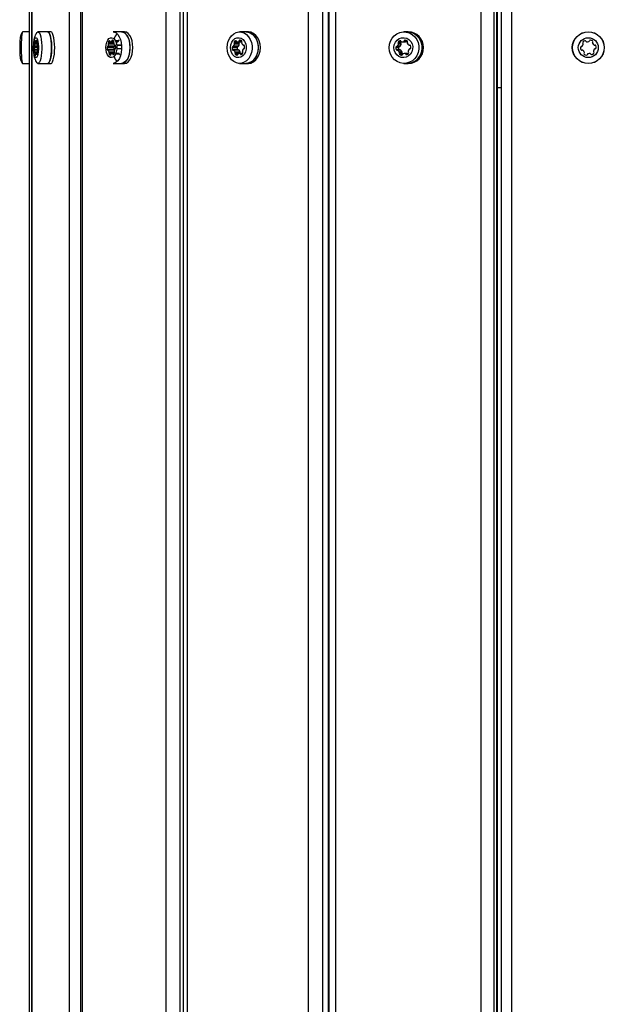
# Model space of a CAD drawing. Units: millimetres. Extents: x 0 to 12846, y 0 to 8467.
# Drawn here: x 7809 to 8102, y 3753 to 4246 of the extents above; entities that cross this region are included whole.
import ezdxf

# ---------------------------------------------------------------- set-up
doc = ezdxf.new("R2010")
doc.units = ezdxf.units.MM

msp = doc.modelspace()

# ---------------------------------------------------------------- linework, layer by layer
at = {"color": 7, "linetype": 'Continuous', "lineweight": 25, "ltscale": 50}
for p, q in [((7814.25, 5204), (7814.25, 3260)), ((7815.39, 5204), (7815.39, 3260)), ((7815.54, 5204), (7815.54, 3260)), ((7834.44, 3260), (7834.44, 5204)), ((7839.81, 5204), (7839.81, 3260)), ((7840.63, 5204), (7840.63, 3260)), ((7882.74, 3260), (7882.74, 5204)), ((7889.66, 5204), (7889.66, 3260)), ((7891.25, 5204), (7891.25, 3260)), ((7893.17, 5204), (7893.17, 3260)), ((7953.94, 3260), (7953.94, 5204)), ((7960.95, 5204), (7960.95, 3260)), ((7964.03, 3260), (7964.03, 5204)), ((7964.11, 5204), (7964.11, 3260)), ((7967.48, 5204), (7967.48, 3260)), ((8040.31, 3260), (8040.31, 5204)), ((8046.66, 5204), (8046.66, 3260)), ((8048.29, 3260), (8048.29, 5204)), ((8048.56, 3260), (8048.56, 5204)), ((8050.5, 3260), (8050.5, 5204)), ((8055.5, 5204), (8055.5, 3260)), ((7814.25, 4239.9), (7810.87, 4239.9)), ((7823.44, 4239.9), (7818.59, 4239.9)), ((7824.99, 4240), (7823.44, 4240)), ((7860.35, 4239.9), (7856.16, 4239.9)), ((7861.69, 4240), (7860.35, 4240)), ((7922.57, 4239.9), (7919.5, 4239.9)), ((7923.56, 4240), (7922.57, 4240)), ((8003.38, 4239.9), (8001.75, 4239.9)), ((8003.9, 4240), (8003.38, 4240)), ((7817.48, 4234.93), (7818.18, 4234.93)), ((7855.01, 4234.93), (7856.56, 4234.93)), ((7857.54, 4234.93), (7858.35, 4234.93)), ((7918.43, 4234.93), (7920.67, 4234.93)), ((8000.88, 4234.93), (8002.18, 4234.93)), ((8002.95, 4235.08), (8001.65, 4235.08)), ((8003.22, 4235.43), (8001.92, 4235.43)), ((8003.23, 4235.48), (8003.22, 4235.43)), ((7818.6, 4232.14), (7816.66, 4232.14)), ((7816.8, 4232.51), (7818.59, 4232.51)), ((7818.29, 4230.83), (7816.89, 4230.83)), ((7818.38, 4233.24), (7818.51, 4233.24)), ((7818.51, 4231.49), (7818.45, 4231.49)), ((7856.52, 4232.14), (7853.17, 4232.14)), ((7856.64, 4231.05), (7853.29, 4231.05)), ((7853.48, 4232.51), (7856.83, 4232.51)), ((7857.02, 4232.68), (7853.68, 4232.68)), ((7856.81, 4230.83), (7853.69, 4230.83)), ((7857, 4233.24), (7857.3, 4233.24)), ((7857.29, 4231.49), (7857.16, 4231.49)), ((7857.97, 4233.24), (7860.35, 4233.24)), ((7860.47, 4231.49), (7858.04, 4231.49)), ((7918.24, 4232.14), (7915.78, 4232.14)), ((7918.41, 4231.05), (7915.95, 4231.05)), ((7916.23, 4232.51), (7918.69, 4232.51)), ((7918.97, 4232.68), (7916.51, 4232.68)), ((7918.99, 4230.83), (7916.53, 4230.83)), ((7919.15, 4234.79), (7916.69, 4234.79)), ((7919.21, 4234.16), (7916.75, 4234.16)), ((7919.21, 4230.73), (7916.75, 4230.73)), ((7919.33, 4233.75), (7916.88, 4233.75)), ((7921.31, 4233.24), (7921.74, 4233.24)), ((7921.72, 4231.49), (7921.54, 4231.49)), ((7999, 4232.14), (7997.7, 4232.14)), ((7999.2, 4231.05), (7997.91, 4231.05)), ((7998.25, 4232.51), (7999.55, 4232.51)), ((7999.88, 4232.68), (7998.58, 4232.68)), ((7999.9, 4230.83), (7998.61, 4230.83)), ((8000.1, 4234.79), (7998.8, 4234.79)), ((8000.16, 4234.16), (7998.86, 4234.16)), ((8000.17, 4230.73), (7998.87, 4230.73)), ((8000.32, 4233.75), (7999.02, 4233.75)), ((8004.33, 4233.24), (8004.85, 4233.24)), ((8004.82, 4231.49), (8004.61, 4231.49)), ((7818.28, 4229.09), (7817.75, 4229.09)), ((7818.27, 4229.05), (7817.85, 4229.05)), ((7856.79, 4229.09), (7855.61, 4229.09)), ((7856.77, 4229.05), (7855.83, 4229.05)), ((7859.17, 4229.05), (7857.53, 4229.05)), ((7858.95, 4229.09), (7857.55, 4229.09)), ((7919.7, 4229.35), (7917.25, 4229.35)), ((7919.75, 4229.79), (7917.3, 4229.79)), ((7921, 4229.09), (7919.3, 4229.09)), ((7920.97, 4229.05), (7919.61, 4229.05)), ((8000.76, 4229.35), (7999.46, 4229.35)), ((8000.82, 4229.79), (7999.52, 4229.79)), ((8000.83, 4228.73), (7999.53, 4228.73)), ((8003.21, 4229.09), (8001.92, 4229.09)), ((8003.6, 4229.05), (8002.3, 4229.05)), ((7810.87, 4224.1), (7814.25, 4224.1)), ((7818.59, 4224.1), (7823.44, 4224.1)), ((7823.44, 4224), (7824.99, 4224)), ((7856.16, 4224.1), (7860.35, 4224.1)), ((7860.35, 4224), (7861.69, 4224)), ((7919.5, 4224.1), (7922.57, 4224.1)), ((7922.57, 4224), (7923.56, 4224)), ((8001.75, 4224.1), (8003.38, 4224.1)), ((8003.38, 4224), (8003.9, 4224)), ((8048.56, 4212), (8050.5, 4212))]:
    msp.add_line(p, q, dxfattribs=at)
at = {"color": 1, "linetype": 'Continuous', "lineweight": 25, "ltscale": 50}
for p, q in [((7817.25, 4235.48), (7817.17, 4235.48)), ((7818.18, 4235.08), (7817.68, 4235.08)), ((7818.11, 4235.43), (7817.75, 4235.43)), ((7854.49, 4235.48), (7854.32, 4235.48)), ((7856.55, 4235.08), (7855.45, 4235.08)), ((7856.4, 4235.43), (7855.61, 4235.43)), ((7858.96, 4235.43), (7857.31, 4235.43)), ((7858.8, 4235.08), (7857.48, 4235.08)), ((7917.69, 4235.48), (7917.43, 4235.48)), ((7920.66, 4235.08), (7919.08, 4235.08)), ((7920.44, 4235.43), (7919.3, 4235.43)), ((7999.99, 4235.48), (7999.68, 4235.48)), ((7818.32, 4231.05), (7816.71, 4231.05)), ((7818.58, 4232.68), (7816.88, 4232.68)), ((7818.17, 4234.79), (7816.94, 4234.79)), ((7818.15, 4234.16), (7816.96, 4234.16)), ((7818.28, 4230.73), (7816.96, 4230.73)), ((7818.21, 4233.75), (7817, 4233.75)), ((7818.5, 4233.27), (7818.42, 4233.27)), ((7818.5, 4231.48), (7818.47, 4231.48)), ((7856.53, 4234.79), (7853.8, 4234.79)), ((7856.5, 4234.16), (7853.84, 4234.16)), ((7856.79, 4230.73), (7853.84, 4230.73)), ((7856.63, 4233.75), (7853.93, 4233.75)), ((7857.27, 4233.27), (7857.09, 4233.27)), ((7857.27, 4231.48), (7857.2, 4231.48)), ((7860.43, 4233.27), (7857.97, 4233.27)), ((7860.47, 4231.48), (7858.04, 4231.48)), ((7921.69, 4233.27), (7921.44, 4233.27)), ((7921.7, 4231.48), (7921.59, 4231.48)), ((8004.79, 4233.27), (8004.48, 4233.27)), ((8004.8, 4231.48), (8004.67, 4231.48)), ((7818.33, 4229.35), (7817.11, 4229.35)), ((7818.3, 4229.79), (7817.13, 4229.79)), ((7817.52, 4228.73), (7817.13, 4228.73)), ((7817.43, 4228.26), (7817.39, 4228.26)), ((7818.19, 4228.77), (7817.93, 4228.77)), ((7856.89, 4229.35), (7854.19, 4229.35)), ((7856.83, 4229.79), (7854.22, 4229.79)), ((7855.1, 4228.73), (7854.22, 4228.73)), ((7854.88, 4228.26), (7854.81, 4228.26)), ((7856.59, 4228.77), (7856.02, 4228.77)), ((7859.37, 4228.77), (7857.41, 4228.77)), ((7918.56, 4228.73), (7917.3, 4228.73)), ((7918.25, 4228.26), (7918.14, 4228.26)), ((7920.71, 4228.77), (7919.89, 4228.77)), ((8000.66, 4228.26), (8000.54, 4228.26)), ((8003.62, 4228.77), (8002.63, 4228.77))]:
    msp.add_line(p, q, dxfattribs=at)
at = {"color": 7, "linetype": 'Continuous', "lineweight": 25, "ltscale": 50, "flags": 128}
for points in [[(7810.87, 4239.9), (7810.77, 4239.8), (7810.63, 4239.35), (7810.51, 4238.56), (7810.4, 4237.45), (7810.31, 4236.1), (7810.25, 4234.55), (7810.22, 4232.88)], [(7817.94, 4239.44), (7818.07, 4239.6), (7818.48, 4239.89), (7818.9, 4239.8), (7819.3, 4239.35), (7819.68, 4238.56), (7820, 4237.45), (7820.25, 4236.1), (7820.43, 4234.55), (7820.52, 4232.88)], [(7823.13, 4224.1), (7823.55, 4224.01), (7823.97, 4224.3), (7824.37, 4224.95), (7824.72, 4225.92), (7825.01, 4227.18), (7825.23, 4228.67), (7825.36, 4230.31), (7825.4, 4232.03), (7825.36, 4233.75), (7825.22, 4235.39), (7825, 4236.86), (7824.71, 4238.12), (7824.35, 4239.08), (7823.96, 4239.72), (7823.54, 4239.99), (7823.13, 4239.9)], [(7823.44, 4239.9), (7823.75, 4239.8), (7824.15, 4239.35), (7824.52, 4238.56), (7824.84, 4237.45), (7825.1, 4236.1), (7825.28, 4234.55), (7825.37, 4232.88)], [(7824.99, 4224), (7825.11, 4224.01), (7825.52, 4224.3), (7825.92, 4224.95), (7826.27, 4225.92), (7826.56, 4227.18), (7826.78, 4228.67), (7826.91, 4230.31), (7826.96, 4232.03), (7826.91, 4233.75), (7826.77, 4235.39), (7826.55, 4236.86), (7826.26, 4238.12), (7825.91, 4239.08), (7825.51, 4239.72), (7825.09, 4239.99), (7824.99, 4240)], [(7856.16, 4239.9), (7856.84, 4239.8), (7857.75, 4239.35), (7858.57, 4238.56), (7859.29, 4237.45), (7859.86, 4236.1), (7860.25, 4234.55), (7860.46, 4232.88)], [(7859.66, 4224.1), (7860.6, 4224.01), (7861.53, 4224.3), (7862.41, 4224.95), (7863.19, 4225.92), (7863.84, 4227.18), (7864.32, 4228.67), (7864.62, 4230.31), (7864.72, 4232.03), (7864.62, 4233.75), (7864.31, 4235.39), (7863.82, 4236.86), (7863.17, 4238.12), (7862.38, 4239.08), (7861.5, 4239.72), (7860.57, 4239.99), (7859.66, 4239.9)], [(7860.35, 4239.9), (7861.03, 4239.8), (7861.93, 4239.35), (7862.76, 4238.56), (7863.47, 4237.45), (7864.04, 4236.1), (7864.44, 4234.55), (7864.64, 4232.88)], [(7861.69, 4224), (7861.94, 4224.01), (7862.87, 4224.3), (7863.75, 4224.95), (7864.53, 4225.92), (7865.18, 4227.18), (7865.66, 4228.67), (7865.96, 4230.31), (7866.06, 4232.03), (7865.96, 4233.75), (7865.65, 4235.39), (7865.16, 4236.86), (7864.51, 4238.12), (7863.72, 4239.08), (7862.84, 4239.72), (7861.91, 4239.99), (7861.69, 4240)], [(7925.7, 4232.88), (7925.7, 4231.17), (7925.42, 4229.51), (7924.86, 4227.95), (7924.04, 4226.59), (7923.02, 4225.48), (7921.83, 4224.67), (7920.53, 4224.21), (7919.19, 4224.11), (7917.86, 4224.38), (7916.6, 4225.01), (7915.48, 4225.96), (7914.55, 4227.2), (7913.85, 4228.66), (7913.42, 4230.27), (7913.27, 4231.97), (7913.41, 4233.67), (7913.83, 4235.29), (7914.53, 4236.76), (7915.45, 4238), (7916.56, 4238.97), (7917.81, 4239.6), (7919.14, 4239.89), (7920.49, 4239.8), (7921.79, 4239.35), (7922.98, 4238.56), (7924.01, 4237.45), (7924.83, 4236.1), (7925.4, 4234.55), (7925.7, 4232.88)], [(7921.58, 4224.1), (7922.94, 4224.01), (7924.28, 4224.3), (7925.55, 4224.95), (7926.68, 4225.92), (7927.61, 4227.18), (7928.31, 4228.67), (7928.74, 4230.31), (7928.89, 4232.03), (7928.73, 4233.75), (7928.29, 4235.39), (7927.59, 4236.86), (7926.64, 4238.12), (7925.51, 4239.08), (7924.24, 4239.72), (7922.89, 4239.99), (7921.58, 4239.9)], [(7922.57, 4239.9), (7923.56, 4239.8), (7924.86, 4239.35), (7926.05, 4238.56), (7927.08, 4237.45), (7927.9, 4236.1), (7928.47, 4234.55), (7928.77, 4232.88)], [(7923.56, 4224), (7923.92, 4224.01), (7925.27, 4224.3), (7926.53, 4224.95), (7927.66, 4225.92), (7928.6, 4227.18), (7929.3, 4228.67), (7929.73, 4230.31), (7929.87, 4232.03), (7929.72, 4233.75), (7929.28, 4235.39), (7928.57, 4236.86), (7927.63, 4238.12), (7926.49, 4239.08), (7925.22, 4239.72), (7923.87, 4239.99), (7923.56, 4240)], [(8009.18, 4232.88), (8009.18, 4231.17), (8008.84, 4229.51), (8008.17, 4227.95), (8007.2, 4226.59), (8005.97, 4225.48), (8004.54, 4224.67), (8002.99, 4224.21), (8001.38, 4224.11), (7999.78, 4224.38), (7998.28, 4225.01), (7996.94, 4225.96), (7995.82, 4227.2), (7994.98, 4228.66), (7994.46, 4230.27), (7994.28, 4231.97), (7994.45, 4233.67), (7994.96, 4235.29), (7995.79, 4236.76), (7996.9, 4238), (7998.23, 4238.97), (7999.73, 4239.6), (8001.32, 4239.89), (8002.93, 4239.8), (8004.49, 4239.35), (8005.92, 4238.56), (8007.16, 4237.45), (8008.14, 4236.1), (8008.83, 4234.55), (8009.18, 4232.88)], [(8002.18, 4224.1), (8003.81, 4224.01), (8005.43, 4224.3), (8006.95, 4224.95), (8008.3, 4225.92), (8009.42, 4227.18), (8010.26, 4228.67), (8010.77, 4230.31), (8010.94, 4232.03), (8010.76, 4233.75), (8010.23, 4235.39), (8009.38, 4236.86), (8008.25, 4238.12), (8006.9, 4239.08), (8005.37, 4239.72), (8003.76, 4239.99), (8002.18, 4239.9)], [(7818.84, 4232.56), (7818.84, 4231.2), (7818.74, 4229.9), (7818.56, 4228.75), (7818.31, 4227.85), (7818.01, 4227.25), (7817.68, 4227.01), (7817.34, 4227.13), (7817.03, 4227.62), (7816.76, 4228.43), (7816.56, 4229.51), (7816.43, 4230.77), (7816.4, 4232.12), (7816.45, 4233.47), (7816.59, 4234.7), (7816.81, 4235.74), (7817.09, 4236.5), (7817.4, 4236.92), (7817.74, 4236.98), (7818.06, 4236.67), (7818.36, 4236.01), (7818.59, 4235.06), (7818.76, 4233.88), (7818.84, 4232.56)], [(7817.31, 4235.23), (7817.3, 4235.31), (7817.29, 4235.38), (7817.27, 4235.43), (7817.26, 4235.47), (7817.23, 4235.5), (7817.21, 4235.51), (7817.19, 4235.51), (7817.17, 4235.48)], [(7817.68, 4235.08), (7817.65, 4235.03), (7817.61, 4234.99), (7817.58, 4234.96), (7817.54, 4234.94), (7817.51, 4234.93), (7817.47, 4234.93), (7817.43, 4234.93), (7817.4, 4234.95)], [(7817.88, 4235.8), (7817.85, 4235.81), (7817.83, 4235.8), (7817.81, 4235.77), (7817.79, 4235.72), (7817.78, 4235.66), (7817.77, 4235.59), (7817.76, 4235.51), (7817.75, 4235.43)], [(7858.04, 4232.56), (7858.02, 4231.2), (7857.8, 4229.9), (7857.4, 4228.75), (7856.85, 4227.85), (7856.18, 4227.25), (7855.44, 4227.01), (7854.7, 4227.13), (7854.01, 4227.62), (7853.41, 4228.43), (7852.95, 4229.51), (7852.67, 4230.77), (7852.59, 4232.12), (7852.71, 4233.47), (7853.02, 4234.7), (7853.51, 4235.74), (7854.13, 4236.5), (7854.83, 4236.92), (7855.58, 4236.98), (7856.3, 4236.67), (7856.96, 4236.01), (7857.49, 4235.06), (7857.86, 4233.88), (7858.04, 4232.56)], [(7854.63, 4235.23), (7854.61, 4235.31), (7854.58, 4235.38), (7854.54, 4235.43), (7854.5, 4235.47), (7854.46, 4235.5), (7854.41, 4235.51), (7854.36, 4235.51), (7854.32, 4235.48)], [(7855.88, 4235.8), (7855.84, 4235.81), (7855.79, 4235.8), (7855.74, 4235.77), (7855.7, 4235.72), (7855.67, 4235.66), (7855.64, 4235.59), (7855.62, 4235.51), (7855.61, 4235.43)], [(7859.2, 4235.81), (7859.19, 4235.81), (7859.14, 4235.8), (7859.09, 4235.77), (7859.05, 4235.72), (7859.02, 4235.66), (7858.99, 4235.59), (7858.97, 4235.51), (7858.96, 4235.43)], [(7922.81, 4232.56), (7922.78, 4231.2), (7922.47, 4229.9), (7921.89, 4228.75), (7921.08, 4227.85), (7920.12, 4227.25), (7919.06, 4227.01), (7917.99, 4227.13), (7916.99, 4227.62), (7916.12, 4228.43), (7915.47, 4229.51), (7915.06, 4230.77), (7914.94, 4232.12), (7915.12, 4233.47), (7915.57, 4234.7), (7916.27, 4235.74), (7917.16, 4236.5), (7918.18, 4236.92), (7919.25, 4236.98), (7920.3, 4236.67), (7921.24, 4236.01), (7922.01, 4235.06), (7922.54, 4233.88), (7922.81, 4232.56)], [(7919.24, 4234.93), (7919.23, 4234.9), (7919.15, 4234.79)], [(8006.13, 4232.56), (8006.1, 4231.2), (8005.72, 4229.9), (8005.02, 4228.75), (8004.06, 4227.85), (8002.9, 4227.25), (8001.63, 4227.01), (8000.35, 4227.13), (7999.15, 4227.62), (7998.12, 4228.43), (7997.33, 4229.51), (7996.84, 4230.77), (7996.7, 4232.12), (7996.91, 4233.47), (7997.45, 4234.7), (7998.29, 4235.74), (7999.36, 4236.5), (8000.58, 4236.92), (8001.87, 4236.98), (8003.12, 4236.67), (8004.25, 4236.01), (8005.17, 4235.06), (8005.81, 4233.88), (8006.13, 4232.56)], [(7810.22, 4232.88), (7810.22, 4231.17), (7810.25, 4229.51), (7810.31, 4227.95), (7810.4, 4226.59), (7810.5, 4225.48), (7810.63, 4224.67), (7810.76, 4224.21), (7810.87, 4224.1)], [(7816.78, 4232.52), (7816.76, 4232.52), (7816.74, 4232.51), (7816.72, 4232.48), (7816.7, 4232.44), (7816.68, 4232.38), (7816.67, 4232.31), (7816.66, 4232.23), (7816.66, 4232.14)], [(7816.71, 4231.05), (7816.72, 4230.97), (7816.73, 4230.9), (7816.75, 4230.85), (7816.77, 4230.8), (7816.79, 4230.78), (7816.81, 4230.77), (7816.83, 4230.77), (7816.85, 4230.8)], [(7816.88, 4232.68), (7816.87, 4232.64), (7816.86, 4232.6), (7816.85, 4232.57), (7816.84, 4232.54), (7816.82, 4232.53), (7816.81, 4232.52), (7816.8, 4232.51), (7816.78, 4232.52)], [(7816.85, 4230.8), (7816.87, 4230.81), (7816.88, 4230.82), (7816.89, 4230.83), (7816.91, 4230.82), (7816.92, 4230.81), (7816.94, 4230.79), (7816.95, 4230.76), (7816.96, 4230.73)], [(7820.52, 4232.88), (7820.52, 4231.17), (7820.43, 4229.51), (7820.26, 4227.95), (7820.01, 4226.59), (7819.69, 4225.48), (7819.32, 4224.67), (7818.91, 4224.21), (7818.5, 4224.11), (7818.08, 4224.38), (7817.96, 4224.53)], [(7818.42, 4233.27), (7818.4, 4233.25), (7818.39, 4233.24), (7818.37, 4233.24), (7818.36, 4233.24), (7818.35, 4233.25), (7818.33, 4233.27), (7818.32, 4233.3), (7818.31, 4233.33)], [(7818.36, 4231.32), (7818.37, 4231.36), (7818.38, 4231.4), (7818.4, 4231.43), (7818.41, 4231.46), (7818.42, 4231.47), (7818.44, 4231.48), (7818.45, 4231.49), (7818.47, 4231.48)], [(7818.56, 4233.01), (7818.55, 4233.09), (7818.54, 4233.16), (7818.52, 4233.22), (7818.5, 4233.26), (7818.48, 4233.29), (7818.46, 4233.3), (7818.44, 4233.29), (7818.42, 4233.27)], [(7818.47, 4231.48), (7818.49, 4231.48), (7818.51, 4231.49), (7818.53, 4231.52), (7818.55, 4231.56), (7818.56, 4231.62), (7818.58, 4231.69), (7818.59, 4231.77), (7818.59, 4231.86)], [(7825.37, 4232.88), (7825.37, 4231.17), (7825.28, 4229.51), (7825.11, 4227.95), (7824.85, 4226.59), (7824.53, 4225.48), (7824.16, 4224.67), (7823.76, 4224.21), (7823.44, 4224.1)], [(7853.45, 4232.52), (7853.4, 4232.52), (7853.35, 4232.51), (7853.31, 4232.48), (7853.27, 4232.44), (7853.23, 4232.38), (7853.2, 4232.31), (7853.18, 4232.23), (7853.17, 4232.14)], [(7853.29, 4231.05), (7853.31, 4230.97), (7853.34, 4230.9), (7853.37, 4230.85), (7853.42, 4230.8), (7853.46, 4230.78), (7853.51, 4230.77), (7853.56, 4230.77), (7853.6, 4230.8)], [(7860.46, 4232.88), (7860.46, 4231.17), (7860.26, 4229.51), (7859.87, 4227.95), (7859.31, 4226.59), (7858.6, 4225.48), (7857.78, 4224.67), (7856.88, 4224.21), (7856.16, 4224.1)], [(7857.41, 4233.01), (7857.38, 4233.09), (7857.35, 4233.16), (7857.32, 4233.22), (7857.28, 4233.26), (7857.23, 4233.29), (7857.18, 4233.3), (7857.14, 4233.29), (7857.09, 4233.27)], [(7857.2, 4231.48), (7857.25, 4231.48), (7857.29, 4231.49), (7857.34, 4231.52), (7857.38, 4231.56), (7857.42, 4231.62), (7857.45, 4231.69), (7857.47, 4231.77), (7857.48, 4231.86)], [(7864.64, 4232.88), (7864.64, 4231.17), (7864.45, 4229.51), (7864.06, 4227.95), (7863.49, 4226.59), (7862.78, 4225.48), (7861.96, 4224.67), (7861.06, 4224.21), (7860.35, 4224.1)], [(7928.77, 4232.88), (7928.77, 4231.17), (7928.49, 4229.51), (7927.93, 4227.95), (7927.11, 4226.59), (7926.09, 4225.48), (7924.9, 4224.67), (7923.6, 4224.21), (7922.57, 4224.1)], [(7817.39, 4228.26), (7817.41, 4228.26), (7817.44, 4228.27), (7817.46, 4228.3), (7817.47, 4228.34), (7817.49, 4228.4), (7817.5, 4228.47), (7817.51, 4228.55), (7817.52, 4228.63)], [(7817.59, 4228.98), (7817.62, 4229.02), (7817.65, 4229.05), (7817.68, 4229.07), (7817.72, 4229.08), (7817.75, 4229.09), (7817.78, 4229.08), (7817.82, 4229.07), (7817.85, 4229.05)], [(7817.93, 4228.77), (7817.94, 4228.69), (7817.96, 4228.62), (7817.97, 4228.57), (7817.99, 4228.53), (7818.01, 4228.5), (7818.03, 4228.49), (7818.06, 4228.5), (7818.08, 4228.52)], [(7854.81, 4228.26), (7854.86, 4228.26), (7854.9, 4228.27), (7854.95, 4228.3), (7854.99, 4228.34), (7855.02, 4228.4), (7855.05, 4228.47), (7855.07, 4228.55), (7855.09, 4228.63)], [(7856.02, 4228.77), (7856.04, 4228.69), (7856.07, 4228.62), (7856.1, 4228.57), (7856.15, 4228.53), (7856.19, 4228.5), (7856.24, 4228.49), (7856.29, 4228.5), (7856.33, 4228.52)], [(7859.37, 4228.77), (7859.39, 4228.69), (7859.42, 4228.62), (7859.45, 4228.57), (7859.49, 4228.53), (7859.54, 4228.5), (7859.59, 4228.49), (7859.59, 4228.49)], [(8000.83, 4228.73), (8000.94, 4228.64), (8001, 4228.59)]]:
    msp.add_lwpolyline(points, dxfattribs=at)
at = {"color": 7, "linetype": 'Continuous', "lineweight": 25, "ltscale": 2500}
for radius in [8, 7.9, 5]:
    msp.add_circle((8094, 4232), radius, dxfattribs=at)
for centre, radius, start, end in [((8003.17, 4232.24), 7.66, 4.811, 88.4267), ((8003.55, 4232), 8.01, 272.4411, 87.5589), ((7819.1, 4234.46), 2.18, 151.9833, 171.2061), ((7817.76, 4235.21), 0.447, 178.134, 216.0921), ((7816.92, 4235.41), 0.83, 336.5723, 1.2906), ((7817.29, 4235.17), 0.86, 11.2514, 47.4585), ((7816.69, 4234.98), 1.49, 349.4521, 13.6854), ((7855.34, 4234.18), 1.66, 128.3819, 158.5132), ((7854.97, 4235.26), 0.344, 185.0802, 243.7615), ((7855.01, 4235.66), 0.731, 255.3953, 307.8464), ((7855.12, 4235.43), 0.483, 313.2221, 359.6261), ((7855.53, 4234.77), 1.09, 31.4645, 71.3416), ((7855.85, 4234.99), 0.709, 337.2468, 29.8054), ((7863.41, 4234.18), 7.08, 137.4276, 162.774), ((7858.34, 4235.69), 0.768, 271.0491, 307.1107), ((7858.47, 4235.43), 0.484, 313.265, 359.5831), ((7918.3, 4233.82), 1.88, 117.4184, 148.7264), ((7917.56, 4235.17), 0.336, 10.0719, 111.9919), ((7918.26, 4235.32), 0.382, 193.9399, 255.4674), ((7918.43, 4236.36), 1.43, 259.3185, 296.904), ((7918.86, 4235.46), 0.438, 299.8031, 355.8345), ((7919.67, 4235.43), 0.375, 86.1317, 179.9912), ((7919.37, 4234.22), 1.62, 43.7352, 78.3734), ((7920.15, 4234.99), 0.526, 328.324, 41.8055), ((8000.51, 4233.51), 2.14, 112.7374, 143.1703), ((7999.84, 4235.1), 0.416, 18.802, 111.6192), ((8001.87, 4233.45), 2.22, 134.0181, 142.9251), ((8000.63, 4235.37), 0.427, 199.5123, 260.2196), ((8000.88, 4236.95), 2.02, 260.9441, 292.6204), ((8001.48, 4235.49), 0.442, 293.3318, 352.6031), ((8002.34, 4235.38), 0.426, 82.3681, 173.5079), ((8002.18, 4236.95), 2.02, 270.0093, 292.6106), ((8002.07, 4233.76), 2.07, 49.6509, 80.8022), ((8002.78, 4235.49), 0.442, 293.3627, 352.5722), ((8003.1, 4234.99), 0.463, 323.1435, 49.0152), ((8092.98, 4233.39), 2.25, 111.4167, 141.4167), ((8092.32, 4235.07), 0.446, 21.4167, 111.4167), ((8093.15, 4235.39), 0.446, 201.4167, 261.4167), ((8093.42, 4237.18), 2.25, 261.4167, 291.4167), ((8094.08, 4235.5), 0.446, 291.4167, 351.4167), ((8094.96, 4235.36), 0.446, 81.4167, 171.4167), ((8094.69, 4233.58), 2.25, 51.4167, 81.4167), ((8095.81, 4234.99), 0.446, 321.4167, 51.4167), ((7828.45, 4232.16), 11.79, 180.0702, 185.3943), ((7810, 4233.96), 7, 349.4956, 358.2879), ((7818.41, 4234.52), 1.5, 169.4934, 193.6877), ((7815.64, 4233.83), 1.36, 356.6652, 14.2868), ((7812.23, 4229.39), 4.91, 4.703, 15.8298), ((7819.76, 4234.43), 1.62, 170.0882, 185.7017), ((7823.01, 4234.67), 4.89, 184.6778, 195.86), ((7825.3, 4230.04), 7.05, 169.5134, 178.2448), ((7819.62, 4230.18), 1.37, 176.7757, 194.2415), ((7809.72, 4232.19), 8.88, 357.8416, 5.321), ((7858.54, 4232.16), 5.37, 180.1605, 191.9303), ((7853.47, 4232.73), 0.212, 264.2903, 346.9668), ((7853.69, 4230.66), 0.165, 25.3784, 123.7955), ((7850.54, 4233.99), 3.4, 337.2846, 355.8508), ((7854.46, 4234.52), 0.711, 157.3162, 209.7361), ((7853.27, 4233.82), 0.667, 353.5381, 30.6963), ((7851.61, 4229.28), 2.66, 11.0219, 32.9223), ((7857.21, 4234.43), 0.753, 158.1926, 192.3519), ((7859.08, 4234.78), 2.66, 191.0106, 212.9437), ((7856.95, 4232.16), 0.429, 123.841, 181.7351), ((7861.9, 4232.16), 5.38, 180.177, 191.9138), ((7857.09, 4231.13), 0.463, 189.716, 220.3651), ((7857.38, 4230.18), 0.667, 173.5321, 210.6395), ((7860.1, 4230.01), 3.39, 157.2484, 175.8871), ((7856.8, 4232.74), 0.226, 277.2032, 345.4924), ((7857, 4233.4), 0.165, 205.2421, 303.8265), ((7857.18, 4231.27), 0.211, 84.2609, 167.0532), ((7854.25, 4233.88), 3.02, 336.6939, 347.7703), ((7853.48, 4232.19), 4.01, 355.2177, 11.8321), ((7916.16, 4232.14), 0.375, 86.099, 180.0604), ((7919.57, 4232.16), 3.79, 180.2961, 197.0743), ((7916.28, 4231.11), 0.335, 190.0746, 292.0351), ((7916.23, 4232.83), 0.32, 261.5333, 331.3296), ((7916.53, 4230.53), 0.296, 42.3806, 115.9823), ((7914.31, 4234.03), 2.58, 328.3562, 353.6257), ((7917.14, 4234.51), 0.527, 148.3989, 221.7306), ((7916.37, 4233.82), 0.509, 351.8906, 42.4951), ((7915.1, 4229.14), 2.29, 16.5347, 43.8675), ((7918.66, 4232.12), 0.418, 110.095, 176.8067), ((7922.03, 4232.16), 3.79, 180.2961, 197.0743), ((7918.82, 4231.17), 0.429, 195.8476, 232.0999), ((7918.68, 4232.84), 0.327, 271.8215, 330.9492), ((7916.77, 4234.03), 2.58, 328.3562, 353.6257), ((7918.99, 4230.52), 0.307, 43.0456, 89.168), ((7919.6, 4234.51), 0.526, 148.3639, 221.7655), ((7918.83, 4233.82), 0.51, 351.9902, 42.3954), ((7917.55, 4229.14), 2.29, 16.5347, 43.8675), ((7921.06, 4234.43), 0.542, 149.0375, 197.3991), ((7922.74, 4234.92), 2.29, 196.5085, 223.9282), ((7921.4, 4230.18), 0.509, 171.9352, 222.4504), ((7923.46, 4229.97), 2.58, 148.3562, 173.6257), ((7921.31, 4233.53), 0.295, 222.2532, 296.0194), ((7921.55, 4231.17), 0.32, 81.5753, 151.2876), ((7921.56, 4232.96), 0.335, 10.0626, 112.0471), ((7921.62, 4231.86), 0.375, 266.09, 0.0694), ((7919.21, 4232.19), 2.81, 353.1304, 17.0179), ((7998.13, 4232.1), 0.426, 82.3693, 173.5696), ((8000.92, 4232.17), 3.22, 180.4274, 200.3185), ((7998.3, 4231.18), 0.415, 198.796, 291.6664), ((7998.25, 4232.92), 0.41, 261.3282, 323.7187), ((7998.61, 4230.42), 0.404, 49.4398, 112.4333), ((7996.73, 4234.07), 2.31, 323.1109, 352.0207), ((7999.17, 4234.51), 0.463, 143.1427, 228.9728), ((7998.56, 4233.82), 0.458, 351.4361, 49.2573), ((7997.42, 4229.02), 2.24, 20.1498, 49.6639), ((7999.44, 4232.09), 0.437, 103.9323, 172.8328), ((8002.22, 4232.17), 3.22, 180.4268, 200.3433), ((7999.62, 4231.2), 0.44, 199.9926, 237.7619), ((7999.54, 4232.92), 0.412, 270.2766, 323.6791), ((7998.02, 4234.07), 2.32, 323.1288, 352.0028), ((7999.9, 4230.42), 0.405, 49.4347, 89.9664), ((8000.47, 4234.51), 0.463, 143.1525, 229.0062), ((7999.86, 4233.82), 0.459, 351.4781, 49.2153), ((7998.71, 4229.02), 2.25, 20.1966, 49.617), ((8003.85, 4234.43), 0.466, 143.2904, 200.4668), ((8003.13, 4231.84), 7.74, 271.8155, 7.7601), ((8005.52, 4235.04), 2.24, 200.1478, 229.66), ((8004.29, 4230.18), 0.459, 171.5142, 229.1792), ((8006.13, 4229.93), 2.32, 143.1277, 171.982), ((8004.33, 4233.64), 0.404, 229.3874, 292.432), ((8004.61, 4231.08), 0.41, 81.2953, 143.7516), ((8004.64, 4232.88), 0.415, 18.796, 111.6664), ((8004.73, 4231.9), 0.426, 262.3776, 353.5613), ((8002.81, 4232.19), 2.37, 351.8449, 20.291), ((8090.5, 4232.08), 0.446, 81.4167, 171.4167), ((8093.13, 4232.17), 3.07, 180.5005, 201.4167), ((8090.69, 4231.21), 0.446, 201.4167, 291.4167), ((8090.64, 4232.96), 0.446, 261.4167, 321.4167), ((8091.02, 4230.38), 0.446, 51.4167, 111.4167), ((8089.23, 4234.08), 2.25, 321.4167, 351.4167), ((8091.57, 4234.51), 0.446, 141.4167, 231.4167), ((8091.01, 4233.81), 0.446, 351.4167, 51.4167), ((8089.89, 4228.97), 2.25, 21.4167, 51.4167), ((8096.51, 4234.43), 0.446, 141.4167, 201.4167), ((8098.19, 4235.09), 2.25, 201.4167, 231.4167), ((8096.99, 4230.19), 0.446, 171.4167, 231.4167), ((8098.77, 4229.92), 2.25, 141.4167, 171.4167), ((8097.07, 4233.68), 0.446, 231.4167, 291.4167), ((8097.36, 4231.04), 0.446, 81.4167, 141.4167), ((8097.39, 4232.85), 0.446, 21.4167, 111.4167), ((8097.5, 4231.92), 0.446, 261.4167, 351.4167), ((8095.71, 4232.19), 2.25, 351.4167, 21.4167), ((7818.58, 4229.08), 1.5, 169.4903, 193.6908), ((7815.51, 4229.63), 1.63, 350.0751, 5.6529), ((7817.97, 4228.89), 0.859, 191.2262, 227.4837), ((7818.35, 4228.65), 0.833, 156.5848, 181.2174), ((7817.49, 4228.79), 0.447, 358.134, 36.0921), ((7816.16, 4229.54), 2.17, 331.9336, 351.2558), ((7816.84, 4229.48), 1.49, 349.4552, 13.6823), ((7854.84, 4229.08), 0.709, 157.2468, 209.8054), ((7853.49, 4229.63), 0.753, 338.1926, 12.3519), ((7855.16, 4229.3), 1.1, 211.4908, 251.3153), ((7855.57, 4228.63), 0.483, 133.241, 179.6359), ((7855.6, 4228.38), 0.707, 71.7433, 121.2072), ((7855.67, 4228.74), 0.343, 5.053, 63.8555), ((7855.31, 4229.82), 1.65, 308.3654, 338.5297), ((7863.36, 4229.79), 7.02, 197.4873, 222.647), ((7856.19, 4229.48), 0.709, 337.2532, 29.7991), ((7858.95, 4228.39), 0.694, 71.3982, 89.8987), ((7859.02, 4228.74), 0.344, 5.0802, 63.7615), ((7917.69, 4229.08), 0.527, 148.3907, 221.7387), ((7916.78, 4229.63), 0.541, 328.9982, 17.4384), ((7918.47, 4229.85), 1.62, 223.7813, 258.3273), ((7918.17, 4228.63), 0.375, 266.0695, 0.0535), ((7918.98, 4228.6), 0.439, 119.8321, 175.7847), ((7919.29, 4227.67), 1.42, 77.0433, 111.951), ((7919.52, 4228.68), 0.382, 13.8875, 75.5197), ((7920.15, 4229.08), 0.526, 148.657, 179.2087), ((7919.24, 4229.63), 0.541, 328.9982, 17.4384), ((7920.22, 4228.83), 0.336, 190.0719, 291.9919), ((7919.48, 4230.18), 1.88, 297.4184, 328.7264), ((7920.63, 4229.49), 0.526, 328.3639, 41.7655), ((7999.83, 4229.07), 0.463, 143.1435, 229.0152), ((7999.09, 4229.63), 0.466, 323.2904, 20.4668), ((8000.87, 4230.3), 2.07, 229.6652, 260.788), ((8000.59, 4228.68), 0.426, 262.3528, 353.5507), ((8001.13, 4229.07), 0.463, 143.1337, 228.9818), ((8000.38, 4229.63), 0.467, 323.3758, 20.3814), ((8001.45, 4228.58), 0.442, 113.3445, 172.5781), ((8001.92, 4227.07), 2.02, 79.117, 108.3917), ((8002.22, 4228.63), 0.427, 19.5374, 80.1945), ((8003.02, 4228.91), 0.416, 198.776, 291.6452), ((8002.34, 4230.5), 2.14, 292.7472, 323.1605), ((8003.22, 4227.08), 2, 79.0868, 90.0257), ((8003.53, 4228.64), 0.412, 44.5914, 80.8002), ((8003.69, 4229.49), 0.463, 323.1525, 49.0062), ((8092.27, 4229.07), 0.446, 141.4167, 231.4167), ((8091.57, 4229.63), 0.446, 321.4167, 21.4167), ((8093.39, 4230.48), 2.25, 231.4167, 261.4167), ((8093.12, 4228.7), 0.446, 261.4167, 351.4167), ((8094.01, 4228.57), 0.446, 111.4167, 171.4167), ((8094.52, 4226.84), 2.25, 79.7045, 107.419), ((8094.85, 4228.61), 0.446, 21.4167, 81.4167), ((8095.68, 4228.93), 0.446, 201.4167, 291.4167), ((8095.02, 4230.61), 2.25, 291.4167, 321.4167), ((8096.43, 4229.49), 0.446, 321.4167, 51.4167)]:
    msp.add_arc(centre, radius, start, end, dxfattribs=at)
at = {"color": 7, "linetype": 'Continuous', "lineweight": 25, "ltscale": 50}
for points, knots in [([(7810.74, 4239.75), (7810.65, 4239.63), (7810.4, 4239.3), (7810.14, 4238.74), (7809.92, 4238.13), (7809.78, 4237.52), (7809.66, 4236.79), (7809.57, 4235.86), (7809.5, 4234.65), (7809.46, 4233.55), (7809.45, 4232.84), (7809.45, 4232.6)], [0, 0, 0, 0, 0.054735, 0.142041, 0.224781, 0.314652, 0.431219, 0.602751, 0.756618, 0.917559, 1, 1, 1, 1]), ([(7817.91, 4239.37), (7817.84, 4239.27), (7817.56, 4238.89), (7817.21, 4238.13), (7816.8, 4236.99), (7816.52, 4235.66), (7816.33, 4234.13), (7816.24, 4232.59), (7816.26, 4231.02), (7816.37, 4229.48), (7816.58, 4227.98), (7816.92, 4226.64), (7817.35, 4225.49), (7817.77, 4224.83), (7817.96, 4224.54)], [0, 0, 0, 0, 0.024606, 0.092867, 0.173844, 0.279254, 0.36961, 0.463259, 0.554112, 0.645475, 0.739992, 0.843996, 0.931693, 1, 1, 1, 1]), ([(7809.45, 4232.6), (7809.45, 4232.37), (7809.44, 4231.68), (7809.46, 4230.54), (7809.5, 4229.25), (7809.58, 4228.06), (7809.67, 4227.12), (7809.81, 4226.34), (7809.99, 4225.62), (7810.32, 4224.89), (7810.57, 4224.39), (7810.78, 4224.18), (7810.79, 4224.17)], [0, 0, 0, 0, 0.070079, 0.204336, 0.339681, 0.478233, 0.626446, 0.734677, 0.831046, 0.910081, 0.997005, 1, 1, 1, 1])]:
    msp.add_open_spline(points, degree=3, knots=knots, dxfattribs=at)

doc.saveas('drawing.dxf')
